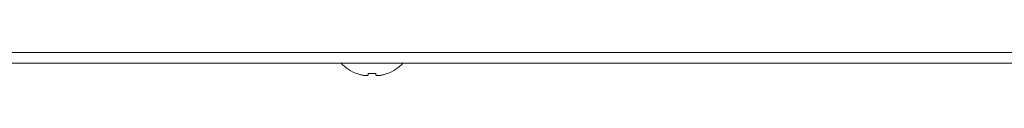
# Model space of a CAD drawing. Units: millimetres. Extents: x 0 to 3750, y 0 to 5141.
# Drawn here: x 1589 to 1728, y 1126 to 1129 of the extents above; entities that cross this region are included whole.
import ezdxf

# ---------------------------------------------------------------- set-up
doc = ezdxf.new("R2010")
doc.units = ezdxf.units.MM
doc.layers.add('Product', color=7, linetype='CONTINUOUS')

msp = doc.modelspace()

# ---------------------------------------------------------------- linework, layer by layer
at = {"layer": 'Product', "linetype": 'Continuous', "lineweight": 13}
for p, q in [((1293.7, 1129.22), (2465.3, 1129.22)), ((2465.3, 1127.72), (1293.7, 1127.72)), ((1636.45, 1126.21), (1636.45, 1126.24)), ((1638.06, 1126.06), (1638.06, 1126.24)), ((1639.13, 1126.24), (1639.13, 1126.06)), ((1640.75, 1126.24), (1640.75, 1126.21))]:
    msp.add_line(p, q, dxfattribs=at)
for radius, start, end in [(6.1, 223.4619, 249.3622), (6.1, 290.6378, 316.5381), (6.08, 249.2779, 254.6107), (5.71, 264.5972, 275.4028), (6.08, 285.3893, 290.7221)]:
    msp.add_arc((1638.6, 1131.92), radius, start, end, dxfattribs=at)
for points, knots in [([(1636.98, 1126.06), (1637.06, 1126.04), (1637.19, 1126.01), (1637.39, 1125.97), (1637.58, 1125.94), (1637.75, 1125.94), (1637.88, 1125.94), (1637.98, 1125.97), (1638.05, 1126.01), (1638.05, 1126.04), (1638.06, 1126.06)], [0, 0, 0, 0, 0.130474, 0.248701, 0.371682, 0.496111, 0.623193, 0.748731, 0.868141, 1, 1, 1, 1]), ([(1639.13, 1126.06), (1639.14, 1126.04), (1639.15, 1126.01), (1639.21, 1125.97), (1639.31, 1125.94), (1639.44, 1125.94), (1639.61, 1125.94), (1639.8, 1125.97), (1640, 1126.01), (1640.14, 1126.04), (1640.21, 1126.06)], [0, 0, 0, 0, 0.131288, 0.250241, 0.373708, 0.498415, 0.625097, 0.749948, 0.8688, 1, 1, 1, 1])]:
    msp.add_open_spline(points, degree=3, knots=knots, dxfattribs=at)

doc.saveas('drawing.dxf')
